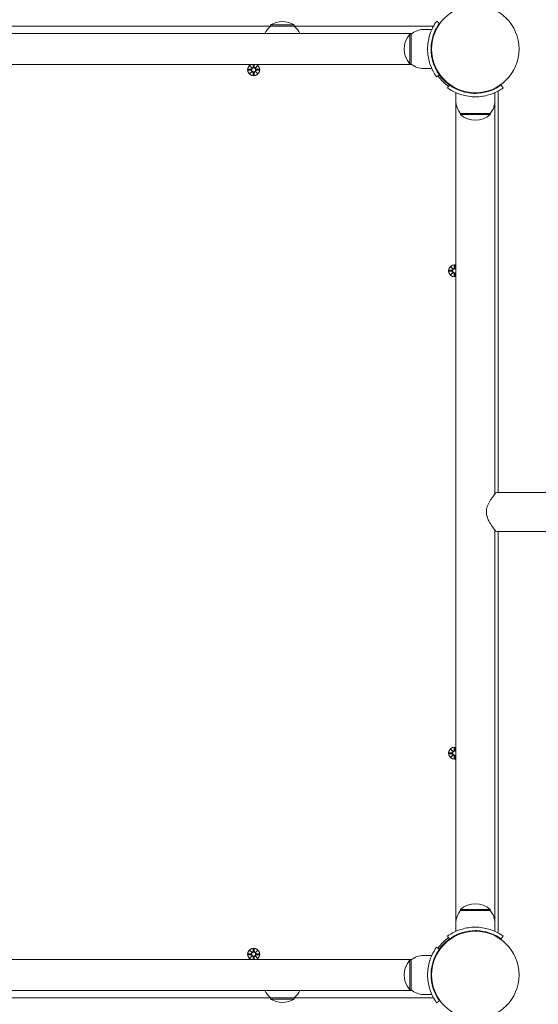
# Model space of a CAD drawing. Units: millimetres. Extents: x -727 to 12438, y -1317 to 11684.
# Drawn here: x 9741 to 10193, y 3234 to 4091 of the extents above; entities that cross this region are included whole.
import ezdxf

# ---------------------------------------------------------------- set-up
doc = ezdxf.new("R2010")
doc.units = ezdxf.units.MM
doc.layers.add('Dimensions', color=7, linetype='Continuous')
doc.layers.add('Widoczne (ISO)', color=7, linetype='Continuous', lineweight=15)
doc.styles.get("Standard").update_dxf_attribs({"font": 'arial.ttf'})
doc.dimstyles.new('Leikkiset keinu', dxfattribs={"dimtxt": 150, "dimasz": 2.5, "dimexe": 0.06, "dimexo": 0.625, "dimtad": 0, "dimtih": 1, "dimtoh": 1, "dimdec": 0, "dimtxsty": 'Standard', "dimcen": 2.5, "dimadec": 0, "dimazin": 0, "dimtfac": 1, "dimtmove": 0, "dimatfit": 3, "dimfxl": 1, "dimarcsym": 0})

# ---------------------------------------------------------------- blocks, each defined once
blk = doc.blocks.new('*D13')
at = {"layer": 'Defpoints', "color": 0}
for p in [(12437.95, 3662.4), (408.87, 2471.26), (12437.95, -1218.76)]:
    blk.add_point(p, dxfattribs=at)
at = {"layer": 'Dimensions', "color": 0, "lineweight": -2}
for p, q in [((12437.95, 3661.78), (12437.95, -1218.82)), ((408.87, 2470.64), (408.87, -1218.82)), ((411.37, -1218.76), (6147.76, -1218.76)), ((12435.45, -1218.76), (6699.06, -1218.76))]:
    blk.add_line(p, q, dxfattribs=at)
at = {"layer": 'Dimensions', "color": 0}
for points in [[(411.37, -1218.35), (411.37, -1219.18), (408.87, -1218.76)], [(12435.45, -1219.18), (12435.45, -1218.35), (12437.95, -1218.76)]]:
    blk.add_solid(points, dxfattribs=at)
at = {"layer": 'Dimensions', "color": 0, "insert": (6423.41, -1218.76), "char_height": 150, "attachment_point": 5}
blk.add_mtext('12029', dxfattribs=at)
blk = doc.blocks.new('*D14')
at = {"layer": 'Defpoints', "color": 0}
for p in [(8093.31, 8613.72), (11804.57, 8613.72), (8122.95, 1309.55)]:
    blk.add_point(p, dxfattribs=at)
at = {"layer": 'Dimensions', "color": 0, "lineweight": -2}
for p, q in [((8093.94, 8613.72), (11804.63, 8613.72)), ((11804.57, 8611.22), (11804.57, 5038.84)), ((11804.57, 1312.05), (11804.57, 4884.44)), ((8123.58, 1309.55), (11804.63, 1309.55))]:
    blk.add_line(p, q, dxfattribs=at)
at = {"layer": 'Dimensions', "color": 0}
for points in [[(11804.99, 8611.22), (11804.15, 8611.22), (11804.57, 8613.72)], [(11804.15, 1312.05), (11804.99, 1312.05), (11804.57, 1309.55)]]:
    blk.add_solid(points, dxfattribs=at)
at = {"layer": 'Dimensions', "color": 0, "insert": (11804.57, 4961.64), "char_height": 150, "attachment_point": 5}
blk.add_mtext('7304', dxfattribs=at)
blk = doc.blocks.new('*D15')
at = {"layer": 'Defpoints', "color": 0}
for p in [(10934.2, 3643.59), (2053.89, 2498.09), (2053.89, -644.62)]:
    blk.add_point(p, dxfattribs=at)
at = {"layer": 'Dimensions', "color": 0, "lineweight": -2}
for p, q in [((10934.2, 3642.96), (10934.2, -644.68)), ((2053.89, 2497.46), (2053.89, -644.68)), ((2056.39, -644.62), (6269.92, -644.62)), ((10931.7, -644.62), (6718.17, -644.62))]:
    blk.add_line(p, q, dxfattribs=at)
at = {"layer": 'Dimensions', "color": 0}
for points in [[(2056.39, -644.2), (2056.39, -645.03), (2053.89, -644.62)], [(10931.7, -645.03), (10931.7, -644.2), (10934.2, -644.62)]]:
    blk.add_solid(points, dxfattribs=at)
at = {"layer": 'Dimensions', "color": 0, "insert": (6494.05, -644.62), "char_height": 150, "attachment_point": 5}
blk.add_mtext('8880', dxfattribs=at)

msp = doc.modelspace()

# ---------------------------------------------------------------- linework, layer by layer
at = {"layer": 'Widoczne (ISO)'}
for p, q in [((10106.67, 4087.94), (10104.24, 4089.69)), ((9959.7, 4085.4), (9510.2, 4085.4)), ((9980.2, 4086.4), (9959.7, 4086.4)), ((9959.7, 4085.4), (9959.7, 4086.4)), ((9980.2, 4085.4), (9959.7, 4085.4)), ((9980.2, 4085.4), (9980.2, 4086.4)), ((10100, 4085.4), (9980.2, 4085.4)), ((10092.95, 4082.4), (10100.04, 4082.4)), ((10082.51, 4078.85), (9387.39, 4078.85)), ((9954.72, 4078.9), (9515.18, 4078.9)), ((10082.58, 4078.9), (9985.18, 4078.9)), ((10080.95, 4078.4), (10080.95, 4052.4)), ((10081.95, 4078.4), (10080.95, 4078.4)), ((10081.95, 4052.4), (10081.95, 4078.4)), ((10082.58, 4051.9), (9387.33, 4051.9)), ((9387.39, 4051.95), (10082.51, 4051.95)), ((9940.19, 4047.77), (9942.63, 4047.89)), ((9940.19, 4047.04), (9942.63, 4046.92)), ((9941.59, 4050.76), (9943.42, 4049.04)), ((9941.59, 4050.76), (9943.23, 4049.13)), ((9943.32, 4048.94), (9941.59, 4050.76)), ((9941.59, 4044.05), (9943.32, 4045.87)), ((9943.23, 4049.13), (9943.4, 4048.96)), ((9943.23, 4045.68), (9943.4, 4045.85)), ((9944.57, 4051.9), (9944.47, 4049.73)), ((9945.33, 4051.9), (9945.44, 4049.73)), ((9946.48, 4049.04), (9948.31, 4050.76)), ((9946.68, 4049.13), (9946.51, 4048.96)), ((9946.68, 4045.68), (9946.51, 4045.85)), ((9948.31, 4050.76), (9946.58, 4048.94)), ((9946.58, 4045.87), (9948.31, 4044.05)), ((9948.31, 4050.76), (9946.68, 4049.13)), ((9949.71, 4047.77), (9947.28, 4047.89)), ((9949.71, 4047.04), (9947.28, 4046.92)), ((10081.95, 4052.4), (10080.95, 4052.4)), ((10092.95, 4048.4), (10100.04, 4048.4)), ((9943.42, 4045.77), (9941.59, 4044.05)), ((9941.59, 4044.05), (9943.23, 4045.68)), ((9944.58, 4042.64), (9944.47, 4045.08)), ((9945.32, 4042.64), (9945.44, 4045.08)), ((9948.31, 4044.05), (9946.48, 4045.77)), ((9948.31, 4044.05), (9946.68, 4045.68)), ((10106.67, 4042.87), (10104.24, 4041.12)), ((10113.67, 4031.69), (10115.42, 4034.12)), ((10124.5, 4029.28), (10124.5, 4029.81)), ((10151.4, 4029.28), (10151.4, 4029.81)), ((10160.48, 4034.12), (10162.24, 4031.69)), ((10120.95, 4020.4), (10120.95, 4027.49)), ((10133.95, 4027.06), (10133.95, 4027.57)), ((10141.95, 4027.06), (10141.95, 4027.57)), ((10154.95, 4020.4), (10154.95, 4027.49)), ((10157.95, 3679.25), (10157.95, 4027.46)), ((10121.1, 4018.14), (10121.1, 3306.67)), ((10154.8, 4018.14), (10154.8, 3677.94)), ((10150.95, 4009.4), (10124.95, 4009.4)), ((10124.95, 4009.4), (10124.95, 4008.4)), ((10124.95, 4008.4), (10150.95, 4008.4)), ((10150.95, 4009.4), (10150.95, 4008.4)), ((10116.59, 3875.76), (10118.42, 3874.04)), ((10116.59, 3875.76), (10118.23, 3874.13)), ((10118.32, 3873.94), (10116.59, 3875.76)), ((10119.58, 3877.17), (10119.47, 3874.73)), ((10120.32, 3877.17), (10120.44, 3874.73)), ((10115.19, 3872.77), (10117.63, 3872.89)), ((10115.19, 3872.04), (10117.63, 3871.92)), ((10116.59, 3869.05), (10118.32, 3870.87)), ((10118.42, 3870.77), (10116.59, 3869.05)), ((10116.59, 3869.05), (10118.23, 3870.68)), ((10118.23, 3874.13), (10118.4, 3873.96)), ((10118.23, 3870.68), (10118.4, 3870.85)), ((10119.58, 3867.64), (10119.47, 3870.08)), ((10120.32, 3867.64), (10120.44, 3870.08)), ((10525.95, 3679.25), (10156.8, 3679.25)), ((10154.8, 3646.87), (10154.8, 3306.67)), ((10525.95, 3645.55), (10156.8, 3645.55)), ((10157.95, 3297.35), (10157.95, 3645.55)), ((10116.59, 3455.76), (10118.42, 3454.04)), ((10116.59, 3455.76), (10118.23, 3454.13)), ((10118.32, 3453.94), (10116.59, 3455.76)), ((10119.58, 3457.17), (10119.47, 3454.73)), ((10120.32, 3457.17), (10120.44, 3454.73)), ((10115.19, 3452.77), (10117.63, 3452.89)), ((10115.19, 3452.04), (10117.63, 3451.92)), ((10116.59, 3449.05), (10118.32, 3450.87)), ((10118.42, 3450.77), (10116.59, 3449.05)), ((10116.59, 3449.05), (10118.23, 3450.68)), ((10118.23, 3454.13), (10118.4, 3453.96)), ((10118.23, 3450.68), (10118.4, 3450.85)), ((10119.58, 3447.64), (10119.47, 3450.08)), ((10120.32, 3447.64), (10120.44, 3450.08)), ((10150.95, 3316.4), (10124.95, 3316.4)), ((10124.95, 3315.4), (10124.95, 3316.4)), ((10124.95, 3315.4), (10150.95, 3315.4)), ((10150.95, 3315.4), (10150.95, 3316.4)), ((10120.95, 3304.4), (10120.95, 3297.32)), ((10154.95, 3304.4), (10154.95, 3297.32)), ((10115.42, 3290.68), (10113.67, 3293.12)), ((10124.5, 3295.53), (10124.5, 3295)), ((10133.95, 3297.75), (10133.95, 3297.24)), ((10141.95, 3297.75), (10141.95, 3297.24)), ((10151.4, 3295.53), (10151.4, 3295)), ((10162.24, 3293.12), (10160.48, 3290.68)), ((10106.67, 3281.94), (10104.24, 3283.69)), ((10108.01, 3283.69), (10108.37, 3283.33)), ((10113.67, 3289.34), (10114.02, 3288.99)), ((9940.19, 3277.77), (9942.63, 3277.89)), ((9940.19, 3277.04), (9942.63, 3276.92)), ((9941.59, 3280.76), (9943.42, 3279.04)), ((9941.59, 3280.76), (9943.23, 3279.13)), ((9943.32, 3278.94), (9941.59, 3280.76)), ((9941.59, 3274.05), (9943.32, 3275.87)), ((9943.42, 3275.77), (9941.59, 3274.05)), ((9941.59, 3274.05), (9943.23, 3275.68)), ((9943.23, 3279.13), (9943.4, 3278.96)), ((9943.23, 3275.68), (9943.4, 3275.85)), ((9944.58, 3282.17), (9944.47, 3279.73)), ((9944.57, 3272.9), (9944.47, 3275.08)), ((9945.32, 3282.17), (9945.44, 3279.73)), ((9945.33, 3272.9), (9945.44, 3275.08)), ((9946.48, 3279.04), (9948.31, 3280.76)), ((9948.31, 3274.05), (9946.48, 3275.77)), ((9946.68, 3279.13), (9946.51, 3278.96)), ((9946.68, 3275.68), (9946.51, 3275.85)), ((9948.31, 3280.76), (9946.58, 3278.94)), ((9946.58, 3275.87), (9948.31, 3274.05)), ((9948.31, 3280.76), (9946.68, 3279.13)), ((9948.31, 3274.05), (9946.68, 3275.68)), ((9949.71, 3277.77), (9947.28, 3277.89)), ((9949.71, 3277.04), (9947.28, 3276.92)), ((10092.95, 3276.4), (10100.04, 3276.4)), ((9387.33, 3272.9), (10082.58, 3272.9)), ((10082.51, 3272.85), (9387.39, 3272.85)), ((10080.95, 3272.4), (10080.95, 3246.4)), ((10081.95, 3272.4), (10080.95, 3272.4)), ((10081.95, 3246.4), (10081.95, 3272.4)), ((9387.39, 3245.95), (10082.51, 3245.95)), ((9515.18, 3245.9), (9954.72, 3245.9)), ((9985.18, 3245.9), (10082.58, 3245.9)), ((10081.95, 3246.4), (10080.95, 3246.4)), ((10092.95, 3242.4), (10100.04, 3242.4)), ((9510.2, 3239.4), (9959.7, 3239.4)), ((9959.7, 3239.4), (9980.2, 3239.4)), ((9959.7, 3239.4), (9959.7, 3238.4)), ((9959.7, 3238.4), (9980.2, 3238.4)), ((9980.2, 3239.4), (10100, 3239.4)), ((9980.2, 3239.4), (9980.2, 3238.4)), ((10106.67, 3236.87), (10104.24, 3235.12))]:
    msp.add_line(p, q, dxfattribs=at)
for centre, radius in [((10137.95, 4065.4), 38.05), ((9944.95, 4047.4), 1.68), ((10137.95, 3259.4), 38.05), ((9944.95, 3277.4), 1.68)]:
    msp.add_circle(centre, radius, dxfattribs=at)
for centre, radius, start, end in [((9969.95, 4070.39), 19.01, 57.3723, 122.6277), ((9971.9, 4070.9), 18.95, 130.07442, 155.1941), ((9968, 4070.9), 18.95, 24.8059, 49.92558), ((10092.95, 4065.28), 17.12, 90, 129.96621), ((10100, 4083.4), 2, 50.28728, 90), ((10095.35, 4065.4), 19.4, 137.92498, 222.07502), ((9944.95, 4047.4), 5.25, 121.00272, 58.99728), ((9942.59, 4048.67), 0.778, 272.72654, 20.30313), ((9942.59, 4046.14), 0.778, 339.69687, 87.27346), ((9943.69, 4049.77), 0.778, 249.69687, 357.27346), ((9946.21, 4049.77), 0.778, 182.72654, 290.30313), ((9947.31, 4048.67), 0.778, 159.69687, 267.27346), ((9947.31, 4046.14), 0.778, 92.72654, 200.30313), ((10092.95, 4065.53), 17.12, 230.03379, 270), ((9943.69, 4045.04), 0.778, 2.72654, 110.30313), ((9946.21, 4045.04), 0.778, 69.69687, 177.27346), ((10137.95, 4065.4), 40, 215.76516, 234.23484), ((10137.95, 4065.4), 38.55, 215.76516, 234.23484), ((10155.95, 4027.46), 2, 0, 39.71272), ((10138.08, 4020.4), 17.12, 180, 219.96621), ((10137.83, 4020.4), 17.12, 320.03379, 0), ((10137.95, 4022.8), 19.4, 227.92498, 312.07502), ((10119.95, 3872.4), 5.25, 77.3469, 282.6531), ((10118.69, 3874.77), 0.778, 249.69687, 357.27346), ((10121.21, 3874.77), 0.778, 182.72654, 261.73378), ((10117.59, 3873.67), 0.778, 272.72654, 20.30313), ((10117.59, 3871.14), 0.778, 339.69687, 87.27346), ((10119.95, 3872.4), 1.68, 46.67531, 313.32469), ((10118.69, 3870.04), 0.778, 2.72654, 110.30313), ((10121.21, 3870.04), 0.778, 98.26622, 177.27346), ((10156.8, 3677.25), 2, 90, 141.76902), ((10156.8, 3647.55), 2, 218.23098, 270), ((10119.95, 3452.4), 5.25, 77.3469, 282.6531), ((10118.69, 3454.77), 0.778, 249.69687, 357.27346), ((10121.21, 3454.77), 0.778, 182.72654, 261.73378), ((10117.59, 3453.67), 0.778, 272.72654, 20.30313), ((10117.59, 3451.14), 0.778, 339.69687, 87.27346), ((10119.95, 3452.4), 1.68, 46.67531, 313.32469), ((10118.69, 3450.04), 0.778, 2.72654, 110.30313), ((10121.21, 3450.04), 0.778, 98.26622, 177.27346), ((10137.95, 3302), 19.4, 47.92498, 132.07502), ((10138.08, 3304.4), 17.12, 140.03379, 180), ((10137.83, 3304.4), 17.12, 0, 39.96621), ((10137.95, 3259.4), 40, 125.76516, 144.23484), ((10155.95, 3297.35), 2, 320.28728, 0), ((10137.95, 3259.4), 38.55, 125.76516, 144.23484), ((9944.95, 3277.4), 5.25, 301.00272, 238.99728), ((9942.59, 3278.67), 0.778, 272.72654, 20.30313), ((9942.59, 3276.14), 0.778, 339.69687, 87.27346), ((9943.69, 3279.77), 0.778, 249.69687, 357.27346), ((9943.69, 3275.04), 0.778, 2.72654, 110.30313), ((9946.21, 3279.77), 0.778, 182.72654, 290.30313), ((9946.21, 3275.04), 0.778, 69.69687, 177.27346), ((9947.31, 3278.67), 0.778, 159.69687, 267.27346), ((9947.31, 3276.14), 0.778, 92.72654, 200.30313), ((10092.95, 3259.28), 17.12, 90, 129.96621), ((10095.35, 3259.4), 19.4, 137.92498, 222.07502), ((9971.9, 3253.9), 18.95, 204.8059, 229.92558), ((9968, 3253.9), 18.95, 310.07442, 335.1941), ((10092.95, 3259.53), 17.12, 230.03379, 270), ((9969.95, 3254.41), 19.01, 237.3723, 302.6277), ((10100, 3241.4), 2, 270, 309.71272)]:
    msp.add_arc(centre, radius, start, end, dxfattribs=at)
for centre, major_axis, start_param, end_param in [((9943.62, 4049.69), (0.471, 0.498), 3.293586, 3.60854), ((9942.66, 4048.74), (0.498, 0.471), 5.816238, 6.131192), ((9942.66, 4046.07), (-0.498, 0.471), 3.293586, 3.60854), ((9946.28, 4049.69), (0.471, -0.498), 5.816238, 6.131192), ((9947.24, 4048.74), (0.498, -0.471), 3.293586, 3.60854), ((9947.24, 4046.07), (-0.498, -0.471), 5.816238, 6.131192), ((9943.62, 4045.12), (-0.471, 0.498), 5.816238, 6.131192), ((9946.28, 4045.12), (-0.471, -0.498), 3.293586, 3.60854), ((10118.62, 3874.69), (0.471, 0.498), 3.293586, 3.60854), ((10117.66, 3873.74), (0.498, 0.471), 5.816238, 6.131192), ((10117.66, 3871.07), (-0.498, 0.471), 3.293586, 3.60854), ((10118.62, 3870.12), (-0.471, 0.498), 5.816238, 6.131192), ((10118.62, 3454.69), (0.471, 0.498), 3.293586, 3.60854), ((10117.66, 3453.74), (0.498, 0.471), 5.816238, 6.131192), ((10117.66, 3451.07), (-0.498, 0.471), 3.293586, 3.60854), ((10118.62, 3450.12), (-0.471, 0.498), 5.816238, 6.131192), ((9943.62, 3279.69), (0.471, 0.498), 3.293586, 3.60854), ((9942.66, 3278.74), (0.498, 0.471), 5.816238, 6.131192), ((9942.66, 3276.07), (-0.498, 0.471), 3.293586, 3.60854), ((9943.62, 3275.12), (-0.471, 0.498), 5.816238, 6.131192), ((9946.28, 3279.69), (0.471, -0.498), 5.816238, 6.131192), ((9946.28, 3275.12), (-0.471, -0.498), 3.293586, 3.60854), ((9947.24, 3278.74), (0.498, -0.471), 3.293586, 3.60854), ((9947.24, 3276.07), (-0.498, -0.471), 5.816238, 6.131192)]:
    msp.add_ellipse(centre, major_axis=major_axis, ratio=0.988452, start_param=start_param, end_param=end_param, dxfattribs=at)
for points, knots in [([(10096.4, 4065.4), (10096.4, 4069.54), (10097.06, 4073.65), (10098.1, 4077.17), (10099.22, 4080.96), (10100.74, 4084.05), (10101.96, 4086.16), (10103.14, 4088.22), (10104.01, 4089.37), (10104.2, 4089.63), (10104.22, 4089.67), (10104.24, 4089.69), (10104.24, 4089.69)], [1.570796, 1.570796, 1.570796, 1.570796, 2.048629, 2.048629, 2.048629, 2.564214, 2.564214, 2.564214, 3.068097, 3.068097, 3.068097, 3.141593, 3.141593, 3.141593, 3.141593]), ([(10106.67, 4087.94), (10106.67, 4087.94), (10105.97, 4087.04), (10104.89, 4085.23), (10103.81, 4083.42), (10102.37, 4080.68), (10101.26, 4077.22), (10100.26, 4074.11), (10099.54, 4070.43), (10099.42, 4066.66), (10099.41, 4066.24), (10099.4, 4065.82), (10099.4, 4065.4)], [-3.141593, -3.141593, -3.141593, -3.141593, -2.616168, -2.616168, -2.616168, -2.093482, -2.093482, -2.093482, -1.622999, -1.622999, -1.622999, -1.570796, -1.570796, -1.570796, -1.570796]), ([(10104.24, 4041.12), (10104.24, 4041.12), (10103.51, 4042.05), (10102.38, 4043.94), (10101.21, 4045.87), (10099.65, 4048.82), (10098.43, 4052.57), (10097.37, 4055.86), (10096.59, 4059.75), (10096.43, 4063.74), (10096.41, 4064.29), (10096.4, 4064.85), (10096.4, 4065.4)], [0, 0, 0, 0, 0.516148, 0.516148, 0.516148, 1.043472, 1.043472, 1.043472, 1.506578, 1.506578, 1.506578, 1.570796, 1.570796, 1.570796, 1.570796]), ([(10099.4, 4065.4), (10099.4, 4061.51), (10100.04, 4057.63), (10101.03, 4054.33), (10102.13, 4050.63), (10103.64, 4047.68), (10104.79, 4045.74), (10105.87, 4043.93), (10106.59, 4042.98), (10106.66, 4042.88), (10106.67, 4042.88), (10106.67, 4042.87), (10106.67, 4042.87)], [-1.570796, -1.570796, -1.570796, -1.570796, -1.085323, -1.085323, -1.085323, -0.540695, -0.540695, -0.540695, -0.029375, -0.029375, -0.029375, 0, 0, 0, 0]), ([(9943.4, 4048.96), (9943.42, 4048.89), (9943.44, 4048.82), (9943.46, 4048.68), (9943.46, 4048.59), (9943.43, 4048.41), (9943.4, 4048.33), (9943.32, 4048.18), (9943.27, 4048.11), (9943.14, 4047.99), (9943.07, 4047.94), (9942.92, 4047.86), (9942.83, 4047.84), (9942.7, 4047.82), (9942.67, 4047.81), (9942.63, 4047.81)], [0.3513232, 0.3513232, 0.3513232, 0.3513232, 0.3724042, 0.3724042, 0.3973446, 0.3973446, 0.422285, 0.422285, 0.4472253, 0.4472253, 0.4721657, 0.4721657, 0.4989585, 0.4989585, 0.5097069, 0.5097069, 0.5097069, 0.5097069]), ([(9942.63, 4047), (9942.67, 4047), (9942.7, 4046.99), (9942.83, 4046.97), (9942.92, 4046.95), (9943.07, 4046.87), (9943.14, 4046.82), (9943.27, 4046.7), (9943.32, 4046.63), (9943.4, 4046.48), (9943.43, 4046.4), (9943.46, 4046.22), (9943.46, 4046.13), (9943.44, 4045.99), (9943.42, 4045.92), (9943.4, 4045.85)], [0.334863, 0.334863, 0.334863, 0.334863, 0.3456115, 0.3456115, 0.3724042, 0.3724042, 0.3973446, 0.3973446, 0.422285, 0.422285, 0.4472253, 0.4472253, 0.4721657, 0.4721657, 0.4932467, 0.4932467, 0.4932467, 0.4932467]), ([(9944.54, 4049.73), (9944.54, 4049.69), (9944.54, 4049.65), (9944.52, 4049.53), (9944.49, 4049.44), (9944.42, 4049.29), (9944.37, 4049.22), (9944.25, 4049.09), (9944.17, 4049.04), (9944.03, 4048.96), (9943.94, 4048.93), (9943.77, 4048.9), (9943.68, 4048.9), (9943.53, 4048.91), (9943.46, 4048.93), (9943.4, 4048.96)], [0.334863, 0.334863, 0.334863, 0.334863, 0.3456115, 0.3456115, 0.3724042, 0.3724042, 0.3973446, 0.3973446, 0.422285, 0.422285, 0.4472253, 0.4472253, 0.4721657, 0.4721657, 0.4932467, 0.4932467, 0.4932467, 0.4932467]), ([(9943.4, 4045.85), (9943.46, 4045.88), (9943.53, 4045.89), (9943.68, 4045.91), (9943.77, 4045.91), (9943.94, 4045.88), (9944.03, 4045.85), (9944.17, 4045.77), (9944.25, 4045.72), (9944.37, 4045.59), (9944.42, 4045.52), (9944.49, 4045.37), (9944.52, 4045.28), (9944.54, 4045.16), (9944.54, 4045.12), (9944.54, 4045.08)], [0.3513232, 0.3513232, 0.3513232, 0.3513232, 0.3724042, 0.3724042, 0.3973446, 0.3973446, 0.422285, 0.422285, 0.4472253, 0.4472253, 0.4721657, 0.4721657, 0.4989585, 0.4989585, 0.5097069, 0.5097069, 0.5097069, 0.5097069]), ([(9946.51, 4048.96), (9946.44, 4048.93), (9946.37, 4048.91), (9946.22, 4048.9), (9946.13, 4048.9), (9945.96, 4048.93), (9945.88, 4048.96), (9945.73, 4049.04), (9945.66, 4049.09), (9945.53, 4049.22), (9945.48, 4049.29), (9945.41, 4049.44), (9945.38, 4049.53), (9945.36, 4049.65), (9945.36, 4049.69), (9945.36, 4049.73)], [0.3513232, 0.3513232, 0.3513232, 0.3513232, 0.3724042, 0.3724042, 0.3973446, 0.3973446, 0.422285, 0.422285, 0.4472253, 0.4472253, 0.4721657, 0.4721657, 0.4989585, 0.4989585, 0.5097069, 0.5097069, 0.5097069, 0.5097069]), ([(9945.36, 4045.08), (9945.36, 4045.12), (9945.36, 4045.16), (9945.38, 4045.28), (9945.41, 4045.37), (9945.48, 4045.52), (9945.53, 4045.59), (9945.66, 4045.72), (9945.73, 4045.77), (9945.88, 4045.85), (9945.96, 4045.88), (9946.13, 4045.91), (9946.22, 4045.91), (9946.37, 4045.89), (9946.44, 4045.88), (9946.51, 4045.85)], [0.334863, 0.334863, 0.334863, 0.334863, 0.3456115, 0.3456115, 0.3724042, 0.3724042, 0.3973446, 0.3973446, 0.422285, 0.422285, 0.4472253, 0.4472253, 0.4721657, 0.4721657, 0.4932467, 0.4932467, 0.4932467, 0.4932467]), ([(9947.27, 4047.81), (9947.24, 4047.81), (9947.2, 4047.82), (9947.07, 4047.84), (9946.99, 4047.86), (9946.84, 4047.94), (9946.76, 4047.99), (9946.64, 4048.11), (9946.58, 4048.18), (9946.51, 4048.33), (9946.47, 4048.41), (9946.44, 4048.59), (9946.44, 4048.68), (9946.46, 4048.82), (9946.48, 4048.89), (9946.51, 4048.96)], [0.334863, 0.334863, 0.334863, 0.334863, 0.3456115, 0.3456115, 0.3724042, 0.3724042, 0.3973446, 0.3973446, 0.422285, 0.422285, 0.4472253, 0.4472253, 0.4721657, 0.4721657, 0.4932467, 0.4932467, 0.4932467, 0.4932467]), ([(9946.51, 4045.85), (9946.48, 4045.92), (9946.46, 4045.99), (9946.44, 4046.13), (9946.44, 4046.22), (9946.47, 4046.4), (9946.51, 4046.48), (9946.58, 4046.63), (9946.64, 4046.7), (9946.76, 4046.82), (9946.84, 4046.87), (9946.99, 4046.95), (9947.07, 4046.97), (9947.2, 4046.99), (9947.24, 4047), (9947.27, 4047)], [0.3513232, 0.3513232, 0.3513232, 0.3513232, 0.3724042, 0.3724042, 0.3973446, 0.3973446, 0.422285, 0.422285, 0.4472253, 0.4472253, 0.4721657, 0.4721657, 0.4989585, 0.4989585, 0.5097069, 0.5097069, 0.5097069, 0.5097069]), ([(10137.95, 4023.85), (10133.82, 4023.85), (10129.71, 4024.52), (10126.19, 4025.55), (10122.39, 4026.68), (10119.3, 4028.19), (10117.2, 4029.41), (10115.14, 4030.6), (10113.98, 4031.46), (10113.72, 4031.65), (10113.69, 4031.68), (10113.67, 4031.69), (10113.67, 4031.69)], [1.570796, 1.570796, 1.570796, 1.570796, 2.048629, 2.048629, 2.048629, 2.564214, 2.564214, 2.564214, 3.068097, 3.068097, 3.068097, 3.141593, 3.141593, 3.141593, 3.141593]), ([(10115.42, 4034.12), (10115.42, 4034.12), (10116.32, 4033.43), (10118.13, 4032.34), (10119.93, 4031.26), (10122.67, 4029.82), (10126.13, 4028.71), (10129.24, 4027.71), (10132.93, 4027), (10136.7, 4026.87), (10137.11, 4026.86), (10137.53, 4026.85), (10137.95, 4026.85)], [-3.141593, -3.141593, -3.141593, -3.141593, -2.616168, -2.616168, -2.616168, -2.093482, -2.093482, -2.093482, -1.622999, -1.622999, -1.622999, -1.570796, -1.570796, -1.570796, -1.570796]), ([(10137.95, 4026.85), (10141.85, 4026.85), (10145.72, 4027.49), (10149.02, 4028.48), (10152.72, 4029.59), (10155.68, 4031.1), (10157.61, 4032.24), (10159.43, 4033.32), (10160.38, 4034.05), (10160.47, 4034.12), (10160.48, 4034.12), (10160.48, 4034.12), (10160.48, 4034.12)], [-1.570796, -1.570796, -1.570796, -1.570796, -1.085323, -1.085323, -1.085323, -0.540695, -0.540695, -0.540695, -0.029375, -0.029375, -0.029375, 0, 0, 0, 0]), ([(10162.24, 4031.69), (10162.24, 4031.69), (10161.3, 4030.97), (10159.42, 4029.83), (10157.49, 4028.67), (10154.54, 4027.1), (10150.79, 4025.89), (10147.5, 4024.82), (10143.61, 4024.05), (10139.62, 4023.89), (10139.06, 4023.87), (10138.51, 4023.85), (10137.95, 4023.85)], [0, 0, 0, 0, 0.516148, 0.516148, 0.516148, 1.043472, 1.043472, 1.043472, 1.506578, 1.506578, 1.506578, 1.570796, 1.570796, 1.570796, 1.570796]), ([(10119.54, 3874.73), (10119.54, 3874.69), (10119.54, 3874.65), (10119.52, 3874.53), (10119.49, 3874.44), (10119.42, 3874.29), (10119.37, 3874.22), (10119.25, 3874.09), (10119.17, 3874.04), (10119.03, 3873.96), (10118.94, 3873.93), (10118.77, 3873.9), (10118.68, 3873.9), (10118.53, 3873.91), (10118.46, 3873.93), (10118.4, 3873.96)], [0.334863, 0.334863, 0.334863, 0.334863, 0.3456115, 0.3456115, 0.3724042, 0.3724042, 0.3973446, 0.3973446, 0.422285, 0.422285, 0.4472253, 0.4472253, 0.4721657, 0.4721657, 0.4932467, 0.4932467, 0.4932467, 0.4932467]), ([(10121.1, 3873.9), (10121.08, 3873.91), (10121.07, 3873.91), (10120.96, 3873.93), (10120.88, 3873.96), (10120.73, 3874.04), (10120.66, 3874.09), (10120.53, 3874.22), (10120.48, 3874.29), (10120.41, 3874.44), (10120.38, 3874.53), (10120.36, 3874.65), (10120.36, 3874.69), (10120.36, 3874.73)], [0.3921764, 0.3921764, 0.3921764, 0.3921764, 0.3973446, 0.3973446, 0.422285, 0.422285, 0.4472253, 0.4472253, 0.4721657, 0.4721657, 0.4989585, 0.4989585, 0.5097069, 0.5097069, 0.5097069, 0.5097069]), ([(10118.4, 3873.96), (10118.42, 3873.89), (10118.44, 3873.82), (10118.46, 3873.68), (10118.46, 3873.59), (10118.43, 3873.41), (10118.4, 3873.33), (10118.32, 3873.18), (10118.27, 3873.11), (10118.14, 3872.99), (10118.07, 3872.94), (10117.92, 3872.86), (10117.83, 3872.84), (10117.7, 3872.82), (10117.67, 3872.81), (10117.63, 3872.81)], [0.3513232, 0.3513232, 0.3513232, 0.3513232, 0.3724042, 0.3724042, 0.3973446, 0.3973446, 0.422285, 0.422285, 0.4472253, 0.4472253, 0.4721657, 0.4721657, 0.4989585, 0.4989585, 0.5097069, 0.5097069, 0.5097069, 0.5097069]), ([(10117.63, 3872), (10117.67, 3872), (10117.7, 3871.99), (10117.83, 3871.97), (10117.92, 3871.95), (10118.07, 3871.87), (10118.14, 3871.82), (10118.27, 3871.7), (10118.32, 3871.63), (10118.4, 3871.48), (10118.43, 3871.4), (10118.46, 3871.22), (10118.46, 3871.13), (10118.44, 3870.99), (10118.42, 3870.92), (10118.4, 3870.85)], [0.334863, 0.334863, 0.334863, 0.334863, 0.3456115, 0.3456115, 0.3724042, 0.3724042, 0.3973446, 0.3973446, 0.422285, 0.422285, 0.4472253, 0.4472253, 0.4721657, 0.4721657, 0.4932467, 0.4932467, 0.4932467, 0.4932467]), ([(10118.4, 3870.85), (10118.46, 3870.88), (10118.53, 3870.89), (10118.68, 3870.91), (10118.77, 3870.91), (10118.94, 3870.88), (10119.03, 3870.85), (10119.17, 3870.77), (10119.25, 3870.72), (10119.37, 3870.59), (10119.42, 3870.52), (10119.49, 3870.37), (10119.52, 3870.28), (10119.54, 3870.16), (10119.54, 3870.12), (10119.54, 3870.08)], [0.3513232, 0.3513232, 0.3513232, 0.3513232, 0.3724042, 0.3724042, 0.3973446, 0.3973446, 0.422285, 0.422285, 0.4472253, 0.4472253, 0.4721657, 0.4721657, 0.4989585, 0.4989585, 0.5097069, 0.5097069, 0.5097069, 0.5097069]), ([(10120.36, 3870.08), (10120.36, 3870.12), (10120.36, 3870.16), (10120.38, 3870.28), (10120.41, 3870.37), (10120.48, 3870.52), (10120.53, 3870.59), (10120.66, 3870.72), (10120.73, 3870.77), (10120.88, 3870.85), (10120.96, 3870.88), (10121.07, 3870.9), (10121.08, 3870.9), (10121.1, 3870.9)], [0.334863, 0.334863, 0.334863, 0.334863, 0.3456115, 0.3456115, 0.3724042, 0.3724042, 0.3973446, 0.3973446, 0.422285, 0.422285, 0.4472253, 0.4472253, 0.4523935, 0.4523935, 0.4523935, 0.4523935]), ([(10155.23, 3678.49), (10155.23, 3678.49), (10155.1, 3678.33), (10154.61, 3677.7), (10154.24, 3677.21), (10153.25, 3675.89), (10152.6, 3674.99), (10151.49, 3673.34), (10151.06, 3672.67), (10150.2, 3671.22), (10149.77, 3670.43), (10149, 3668.82), (10148.66, 3668.02), (10148.14, 3666.46), (10147.94, 3665.73), (10147.57, 3663.71), (10147.5, 3662.36), (10147.75, 3659.84), (10148.03, 3658.66), (10148.87, 3656.19), (10149.47, 3654.95), (10150.5, 3653.06), (10150.93, 3652.36), (10151.78, 3651.02), (10152.2, 3650.4), (10152.98, 3649.3), (10153.33, 3648.81), (10153.93, 3648.01), (10154.18, 3647.67), (10154.79, 3646.87), (10155.06, 3646.53), (10155.21, 3646.34), (10155.23, 3646.32), (10155.23, 3646.32)], [9.862503, 9.862503, 9.862503, 9.862503, 10.235783, 10.235783, 10.627625, 10.627625, 11.091161, 11.091161, 11.369137, 11.369137, 11.652004, 11.652004, 11.903319, 11.903319, 12.105569, 12.105569, 12.443253, 12.443253, 12.760163, 12.760163, 13.167429, 13.167429, 13.441685, 13.441685, 13.725537, 13.725537, 13.989969, 13.989969, 14.226005, 14.226005, 14.649221, 14.649221, 14.793736, 14.793736, 14.793736, 14.793736]), ([(10119.54, 3454.73), (10119.54, 3454.69), (10119.54, 3454.65), (10119.52, 3454.53), (10119.49, 3454.44), (10119.42, 3454.29), (10119.37, 3454.22), (10119.25, 3454.09), (10119.17, 3454.04), (10119.03, 3453.96), (10118.94, 3453.93), (10118.77, 3453.9), (10118.68, 3453.9), (10118.53, 3453.91), (10118.46, 3453.93), (10118.4, 3453.96)], [0.334863, 0.334863, 0.334863, 0.334863, 0.3456115, 0.3456115, 0.3724042, 0.3724042, 0.3973446, 0.3973446, 0.422285, 0.422285, 0.4472253, 0.4472253, 0.4721657, 0.4721657, 0.4932467, 0.4932467, 0.4932467, 0.4932467]), ([(10121.1, 3453.9), (10121.08, 3453.91), (10121.07, 3453.91), (10120.96, 3453.93), (10120.88, 3453.96), (10120.73, 3454.04), (10120.66, 3454.09), (10120.53, 3454.22), (10120.48, 3454.29), (10120.41, 3454.44), (10120.38, 3454.53), (10120.36, 3454.65), (10120.36, 3454.69), (10120.36, 3454.73)], [0.3921764, 0.3921764, 0.3921764, 0.3921764, 0.3973446, 0.3973446, 0.422285, 0.422285, 0.4472253, 0.4472253, 0.4721657, 0.4721657, 0.4989585, 0.4989585, 0.5097069, 0.5097069, 0.5097069, 0.5097069]), ([(10118.4, 3453.96), (10118.42, 3453.89), (10118.44, 3453.82), (10118.46, 3453.68), (10118.46, 3453.59), (10118.43, 3453.41), (10118.4, 3453.33), (10118.32, 3453.18), (10118.27, 3453.11), (10118.14, 3452.99), (10118.07, 3452.94), (10117.92, 3452.86), (10117.83, 3452.84), (10117.7, 3452.82), (10117.67, 3452.81), (10117.63, 3452.81)], [0.3513232, 0.3513232, 0.3513232, 0.3513232, 0.3724042, 0.3724042, 0.3973446, 0.3973446, 0.422285, 0.422285, 0.4472253, 0.4472253, 0.4721657, 0.4721657, 0.4989585, 0.4989585, 0.5097069, 0.5097069, 0.5097069, 0.5097069]), ([(10117.63, 3452), (10117.67, 3452), (10117.7, 3451.99), (10117.83, 3451.97), (10117.92, 3451.95), (10118.07, 3451.87), (10118.14, 3451.82), (10118.27, 3451.7), (10118.32, 3451.63), (10118.4, 3451.48), (10118.43, 3451.4), (10118.46, 3451.22), (10118.46, 3451.13), (10118.44, 3450.99), (10118.42, 3450.92), (10118.4, 3450.85)], [0.334863, 0.334863, 0.334863, 0.334863, 0.3456115, 0.3456115, 0.3724042, 0.3724042, 0.3973446, 0.3973446, 0.422285, 0.422285, 0.4472253, 0.4472253, 0.4721657, 0.4721657, 0.4932467, 0.4932467, 0.4932467, 0.4932467]), ([(10118.4, 3450.85), (10118.46, 3450.88), (10118.53, 3450.89), (10118.68, 3450.91), (10118.77, 3450.91), (10118.94, 3450.88), (10119.03, 3450.85), (10119.17, 3450.77), (10119.25, 3450.72), (10119.37, 3450.59), (10119.42, 3450.52), (10119.49, 3450.37), (10119.52, 3450.28), (10119.54, 3450.16), (10119.54, 3450.12), (10119.54, 3450.08)], [0.3513232, 0.3513232, 0.3513232, 0.3513232, 0.3724042, 0.3724042, 0.3973446, 0.3973446, 0.422285, 0.422285, 0.4472253, 0.4472253, 0.4721657, 0.4721657, 0.4989585, 0.4989585, 0.5097069, 0.5097069, 0.5097069, 0.5097069]), ([(10120.36, 3450.08), (10120.36, 3450.12), (10120.36, 3450.16), (10120.38, 3450.28), (10120.41, 3450.37), (10120.48, 3450.52), (10120.53, 3450.59), (10120.66, 3450.72), (10120.73, 3450.77), (10120.88, 3450.85), (10120.96, 3450.88), (10121.07, 3450.9), (10121.08, 3450.9), (10121.1, 3450.9)], [0.334863, 0.334863, 0.334863, 0.334863, 0.3456115, 0.3456115, 0.3724042, 0.3724042, 0.3973446, 0.3973446, 0.422285, 0.422285, 0.4472253, 0.4472253, 0.4523935, 0.4523935, 0.4523935, 0.4523935]), ([(10113.67, 3293.12), (10113.67, 3293.12), (10114.6, 3293.84), (10116.49, 3294.98), (10118.41, 3296.14), (10121.37, 3297.7), (10125.11, 3298.92), (10128.4, 3299.99), (10132.29, 3300.76), (10136.29, 3300.92), (10136.84, 3300.94), (10137.4, 3300.95), (10137.95, 3300.95)], [0, 0, 0, 0, 0.516148, 0.516148, 0.516148, 1.043472, 1.043472, 1.043472, 1.506578, 1.506578, 1.506578, 1.570796, 1.570796, 1.570796, 1.570796]), ([(10137.95, 3300.95), (10142.08, 3300.95), (10146.2, 3300.29), (10149.72, 3299.25), (10153.51, 3298.13), (10156.6, 3296.61), (10158.71, 3295.4), (10160.77, 3294.21), (10161.92, 3293.35), (10162.18, 3293.16), (10162.22, 3293.13), (10162.24, 3293.12), (10162.24, 3293.12)], [1.570796, 1.570796, 1.570796, 1.570796, 2.048629, 2.048629, 2.048629, 2.564214, 2.564214, 2.564214, 3.068097, 3.068097, 3.068097, 3.141593, 3.141593, 3.141593, 3.141593]), ([(10137.95, 3297.95), (10134.06, 3297.95), (10130.18, 3297.32), (10126.88, 3296.33), (10123.18, 3295.22), (10120.23, 3293.71), (10118.29, 3292.56), (10116.48, 3291.49), (10115.53, 3290.76), (10115.43, 3290.69), (10115.42, 3290.69), (10115.42, 3290.68), (10115.42, 3290.68)], [-1.570796, -1.570796, -1.570796, -1.570796, -1.085323, -1.085323, -1.085323, -0.540695, -0.540695, -0.540695, -0.029375, -0.029375, -0.029375, 0, 0, 0, 0]), ([(10160.48, 3290.68), (10160.48, 3290.68), (10159.58, 3291.38), (10157.77, 3292.47), (10155.97, 3293.55), (10153.23, 3294.98), (10149.77, 3296.1), (10146.66, 3297.1), (10142.97, 3297.81), (10139.21, 3297.93), (10138.79, 3297.95), (10138.37, 3297.95), (10137.95, 3297.95)], [-3.141593, -3.141593, -3.141593, -3.141593, -2.616168, -2.616168, -2.616168, -2.093482, -2.093482, -2.093482, -1.622999, -1.622999, -1.622999, -1.570796, -1.570796, -1.570796, -1.570796]), ([(10096.4, 3259.4), (10096.4, 3263.54), (10097.06, 3267.65), (10098.1, 3271.17), (10099.22, 3274.96), (10100.74, 3278.05), (10101.96, 3280.16), (10103.14, 3282.22), (10104.01, 3283.37), (10104.2, 3283.63), (10104.22, 3283.67), (10104.24, 3283.69), (10104.24, 3283.69)], [1.570796, 1.570796, 1.570796, 1.570796, 2.048629, 2.048629, 2.048629, 2.564214, 2.564214, 2.564214, 3.068097, 3.068097, 3.068097, 3.141593, 3.141593, 3.141593, 3.141593]), ([(9943.4, 3278.96), (9943.42, 3278.89), (9943.44, 3278.82), (9943.46, 3278.68), (9943.46, 3278.59), (9943.43, 3278.41), (9943.4, 3278.33), (9943.32, 3278.18), (9943.27, 3278.11), (9943.14, 3277.99), (9943.07, 3277.94), (9942.92, 3277.86), (9942.83, 3277.84), (9942.7, 3277.82), (9942.67, 3277.81), (9942.63, 3277.81)], [0.3513232, 0.3513232, 0.3513232, 0.3513232, 0.3724042, 0.3724042, 0.3973446, 0.3973446, 0.422285, 0.422285, 0.4472253, 0.4472253, 0.4721657, 0.4721657, 0.4989585, 0.4989585, 0.5097069, 0.5097069, 0.5097069, 0.5097069]), ([(9942.63, 3277), (9942.67, 3277), (9942.7, 3276.99), (9942.83, 3276.97), (9942.92, 3276.95), (9943.07, 3276.87), (9943.14, 3276.82), (9943.27, 3276.7), (9943.32, 3276.63), (9943.4, 3276.48), (9943.43, 3276.4), (9943.46, 3276.22), (9943.46, 3276.13), (9943.44, 3275.99), (9943.42, 3275.92), (9943.4, 3275.85)], [0.334863, 0.334863, 0.334863, 0.334863, 0.3456115, 0.3456115, 0.3724042, 0.3724042, 0.3973446, 0.3973446, 0.422285, 0.422285, 0.4472253, 0.4472253, 0.4721657, 0.4721657, 0.4932467, 0.4932467, 0.4932467, 0.4932467]), ([(9944.54, 3279.73), (9944.54, 3279.69), (9944.54, 3279.65), (9944.52, 3279.53), (9944.49, 3279.44), (9944.42, 3279.29), (9944.37, 3279.22), (9944.25, 3279.09), (9944.17, 3279.04), (9944.03, 3278.96), (9943.94, 3278.93), (9943.77, 3278.9), (9943.68, 3278.9), (9943.53, 3278.91), (9943.46, 3278.93), (9943.4, 3278.96)], [0.334863, 0.334863, 0.334863, 0.334863, 0.3456115, 0.3456115, 0.3724042, 0.3724042, 0.3973446, 0.3973446, 0.422285, 0.422285, 0.4472253, 0.4472253, 0.4721657, 0.4721657, 0.4932467, 0.4932467, 0.4932467, 0.4932467]), ([(9943.4, 3275.85), (9943.46, 3275.88), (9943.53, 3275.89), (9943.68, 3275.91), (9943.77, 3275.91), (9943.94, 3275.88), (9944.03, 3275.85), (9944.17, 3275.77), (9944.25, 3275.72), (9944.37, 3275.59), (9944.42, 3275.52), (9944.49, 3275.37), (9944.52, 3275.28), (9944.54, 3275.16), (9944.54, 3275.12), (9944.54, 3275.08)], [0.3513232, 0.3513232, 0.3513232, 0.3513232, 0.3724042, 0.3724042, 0.3973446, 0.3973446, 0.422285, 0.422285, 0.4472253, 0.4472253, 0.4721657, 0.4721657, 0.4989585, 0.4989585, 0.5097069, 0.5097069, 0.5097069, 0.5097069]), ([(9946.51, 3278.96), (9946.44, 3278.93), (9946.37, 3278.91), (9946.22, 3278.9), (9946.13, 3278.9), (9945.96, 3278.93), (9945.88, 3278.96), (9945.73, 3279.04), (9945.66, 3279.09), (9945.53, 3279.22), (9945.48, 3279.29), (9945.41, 3279.44), (9945.38, 3279.53), (9945.36, 3279.65), (9945.36, 3279.69), (9945.36, 3279.73)], [0.3513232, 0.3513232, 0.3513232, 0.3513232, 0.3724042, 0.3724042, 0.3973446, 0.3973446, 0.422285, 0.422285, 0.4472253, 0.4472253, 0.4721657, 0.4721657, 0.4989585, 0.4989585, 0.5097069, 0.5097069, 0.5097069, 0.5097069]), ([(9945.36, 3275.08), (9945.36, 3275.12), (9945.36, 3275.16), (9945.38, 3275.28), (9945.41, 3275.37), (9945.48, 3275.52), (9945.53, 3275.59), (9945.66, 3275.72), (9945.73, 3275.77), (9945.88, 3275.85), (9945.96, 3275.88), (9946.13, 3275.91), (9946.22, 3275.91), (9946.37, 3275.89), (9946.44, 3275.88), (9946.51, 3275.85)], [0.334863, 0.334863, 0.334863, 0.334863, 0.3456115, 0.3456115, 0.3724042, 0.3724042, 0.3973446, 0.3973446, 0.422285, 0.422285, 0.4472253, 0.4472253, 0.4721657, 0.4721657, 0.4932467, 0.4932467, 0.4932467, 0.4932467]), ([(9947.27, 3277.81), (9947.24, 3277.81), (9947.2, 3277.82), (9947.07, 3277.84), (9946.99, 3277.86), (9946.84, 3277.94), (9946.76, 3277.99), (9946.64, 3278.11), (9946.58, 3278.18), (9946.51, 3278.33), (9946.47, 3278.41), (9946.44, 3278.59), (9946.44, 3278.68), (9946.46, 3278.82), (9946.48, 3278.89), (9946.51, 3278.96)], [0.334863, 0.334863, 0.334863, 0.334863, 0.3456115, 0.3456115, 0.3724042, 0.3724042, 0.3973446, 0.3973446, 0.422285, 0.422285, 0.4472253, 0.4472253, 0.4721657, 0.4721657, 0.4932467, 0.4932467, 0.4932467, 0.4932467]), ([(9946.51, 3275.85), (9946.48, 3275.92), (9946.46, 3275.99), (9946.44, 3276.13), (9946.44, 3276.22), (9946.47, 3276.4), (9946.51, 3276.48), (9946.58, 3276.63), (9946.64, 3276.7), (9946.76, 3276.82), (9946.84, 3276.87), (9946.99, 3276.95), (9947.07, 3276.97), (9947.2, 3276.99), (9947.24, 3277), (9947.27, 3277)], [0.3513232, 0.3513232, 0.3513232, 0.3513232, 0.3724042, 0.3724042, 0.3973446, 0.3973446, 0.422285, 0.422285, 0.4472253, 0.4472253, 0.4721657, 0.4721657, 0.4989585, 0.4989585, 0.5097069, 0.5097069, 0.5097069, 0.5097069]), ([(10106.67, 3281.94), (10106.67, 3281.94), (10105.97, 3281.04), (10104.89, 3279.23), (10103.81, 3277.42), (10102.37, 3274.68), (10101.26, 3271.22), (10100.26, 3268.11), (10099.54, 3264.43), (10099.42, 3260.66), (10099.41, 3260.24), (10099.4, 3259.82), (10099.4, 3259.4)], [-3.141593, -3.141593, -3.141593, -3.141593, -2.616168, -2.616168, -2.616168, -2.093482, -2.093482, -2.093482, -1.622999, -1.622999, -1.622999, -1.570796, -1.570796, -1.570796, -1.570796]), ([(10104.24, 3235.12), (10104.24, 3235.12), (10103.51, 3236.05), (10102.38, 3237.94), (10101.21, 3239.87), (10099.65, 3242.82), (10098.43, 3246.57), (10097.37, 3249.86), (10096.59, 3253.75), (10096.43, 3257.74), (10096.41, 3258.29), (10096.4, 3258.85), (10096.4, 3259.4)], [0, 0, 0, 0, 0.516148, 0.516148, 0.516148, 1.043472, 1.043472, 1.043472, 1.506578, 1.506578, 1.506578, 1.570796, 1.570796, 1.570796, 1.570796]), ([(10099.4, 3259.4), (10099.4, 3255.51), (10100.04, 3251.63), (10101.03, 3248.33), (10102.13, 3244.63), (10103.64, 3241.68), (10104.79, 3239.74), (10105.87, 3237.93), (10106.59, 3236.98), (10106.66, 3236.88), (10106.67, 3236.88), (10106.67, 3236.87), (10106.67, 3236.87)], [-1.570796, -1.570796, -1.570796, -1.570796, -1.085323, -1.085323, -1.085323, -0.540695, -0.540695, -0.540695, -0.029375, -0.029375, -0.029375, 0, 0, 0, 0])]:
    msp.add_open_spline(points, degree=3, knots=knots, dxfattribs=at)
for points in [[(9940.19, 4047.77), (9940.21, 4047.77), (9940.22, 4047.77), (9940.24, 4047.77)], [(9940.24, 4047.03), (9940.22, 4047.03), (9940.21, 4047.04), (9940.19, 4047.04)], [(9949.66, 4047.77), (9949.68, 4047.77), (9949.7, 4047.77), (9949.71, 4047.77)], [(9949.71, 4047.04), (9949.7, 4047.04), (9949.68, 4047.03), (9949.66, 4047.03)], [(9944.58, 4042.64), (9944.58, 4042.66), (9944.58, 4042.68), (9944.58, 4042.69)], [(9945.32, 4042.69), (9945.32, 4042.68), (9945.32, 4042.66), (9945.32, 4042.64)], [(10119.58, 3877.12), (10119.58, 3877.13), (10119.58, 3877.15), (10119.58, 3877.17)], [(10120.32, 3877.17), (10120.32, 3877.15), (10120.32, 3877.13), (10120.32, 3877.12)], [(10115.19, 3872.77), (10115.21, 3872.77), (10115.22, 3872.77), (10115.24, 3872.77)], [(10115.24, 3872.03), (10115.22, 3872.03), (10115.21, 3872.04), (10115.19, 3872.04)], [(10119.58, 3867.64), (10119.58, 3867.66), (10119.58, 3867.68), (10119.58, 3867.69)], [(10120.32, 3867.69), (10120.32, 3867.68), (10120.32, 3867.66), (10120.32, 3867.64)], [(10119.58, 3457.12), (10119.58, 3457.13), (10119.58, 3457.15), (10119.58, 3457.17)], [(10120.32, 3457.17), (10120.32, 3457.15), (10120.32, 3457.13), (10120.32, 3457.12)], [(10115.19, 3452.77), (10115.21, 3452.77), (10115.22, 3452.77), (10115.24, 3452.77)], [(10115.24, 3452.03), (10115.22, 3452.03), (10115.21, 3452.04), (10115.19, 3452.04)], [(10119.58, 3447.64), (10119.58, 3447.66), (10119.58, 3447.68), (10119.58, 3447.69)], [(10120.32, 3447.69), (10120.32, 3447.68), (10120.32, 3447.66), (10120.32, 3447.64)], [(9940.19, 3277.77), (9940.21, 3277.77), (9940.22, 3277.77), (9940.24, 3277.77)], [(9940.24, 3277.03), (9940.22, 3277.03), (9940.21, 3277.04), (9940.19, 3277.04)], [(9944.58, 3282.12), (9944.58, 3282.13), (9944.58, 3282.15), (9944.58, 3282.17)], [(9945.32, 3282.17), (9945.32, 3282.15), (9945.32, 3282.13), (9945.32, 3282.12)], [(9949.66, 3277.77), (9949.68, 3277.77), (9949.7, 3277.77), (9949.71, 3277.77)], [(9949.71, 3277.04), (9949.7, 3277.04), (9949.68, 3277.03), (9949.66, 3277.03)]]:
    msp.add_open_spline(points, degree=3, dxfattribs=at)
for points, weights in [([(9942.63, 4047.81), (9941.84, 4047.8), (9940.24, 4047.77)], [1.06380331295, 1.09697588554, 1.0013490209]), ([(9940.24, 4047.03), (9941.84, 4047.01), (9942.63, 4047)], [1.0013490209, 1.09697588554, 1.06380331295]), ([(9944.58, 4051.9), (9944.55, 4050.47), (9944.54, 4049.73)], [1.01272324092, 1.09491699178, 1.06380331295]), ([(9945.36, 4049.73), (9945.35, 4050.47), (9945.33, 4051.9)], [1.06380331295, 1.09491699178, 1.01272324092]), ([(9949.66, 4047.77), (9948.07, 4047.8), (9947.27, 4047.81)], [1.0013490209, 1.09697588554, 1.06380331295]), ([(9947.27, 4047), (9948.07, 4047.01), (9949.66, 4047.03)], [1.06380331295, 1.09697588554, 1.0013490209]), ([(9944.54, 4045.08), (9944.56, 4044.29), (9944.58, 4042.69)], [1.06380331295, 1.09697588554, 1.0013490209]), ([(9945.32, 4042.69), (9945.35, 4044.29), (9945.36, 4045.08)], [1.0013490209, 1.09697588554, 1.06380331295]), ([(10119.58, 3877.12), (10119.56, 3875.52), (10119.54, 3874.73)], [1.0013490209, 1.09697588554, 1.06380331295]), ([(10120.36, 3874.73), (10120.35, 3875.52), (10120.32, 3877.12)], [1.06380331295, 1.09697588554, 1.0013490209]), ([(10117.63, 3872.81), (10116.84, 3872.8), (10115.24, 3872.77)], [1.06380331295, 1.09697588554, 1.0013490209]), ([(10115.24, 3872.03), (10116.84, 3872.01), (10117.63, 3872)], [1.0013490209, 1.09697588554, 1.06380331295]), ([(10119.54, 3870.08), (10119.56, 3869.29), (10119.58, 3867.69)], [1.06380331295, 1.09697588554, 1.0013490209]), ([(10120.32, 3867.69), (10120.35, 3869.29), (10120.36, 3870.08)], [1.0013490209, 1.09697588554, 1.06380331295]), ([(10119.58, 3457.12), (10119.56, 3455.52), (10119.54, 3454.73)], [1.0013490209, 1.09697588554, 1.06380331295]), ([(10120.36, 3454.73), (10120.35, 3455.52), (10120.32, 3457.12)], [1.06380331295, 1.09697588554, 1.0013490209]), ([(10117.63, 3452.81), (10116.84, 3452.8), (10115.24, 3452.77)], [1.06380331295, 1.09697588554, 1.0013490209]), ([(10115.24, 3452.03), (10116.84, 3452.01), (10117.63, 3452)], [1.0013490209, 1.09697588554, 1.06380331295]), ([(10119.54, 3450.08), (10119.56, 3449.29), (10119.58, 3447.69)], [1.06380331295, 1.09697588554, 1.0013490209]), ([(10120.32, 3447.69), (10120.35, 3449.29), (10120.36, 3450.08)], [1.0013490209, 1.09697588554, 1.06380331295]), ([(9942.63, 3277.81), (9941.84, 3277.8), (9940.24, 3277.77)], [1.06380331295, 1.09697588554, 1.0013490209]), ([(9940.24, 3277.03), (9941.84, 3277.01), (9942.63, 3277)], [1.0013490209, 1.09697588554, 1.06380331295]), ([(9944.58, 3282.12), (9944.56, 3280.52), (9944.54, 3279.73)], [1.0013490209, 1.09697588554, 1.06380331295]), ([(9944.54, 3275.08), (9944.55, 3274.34), (9944.58, 3272.9)], [1.06380331295, 1.09491699178, 1.01272324092]), ([(9945.36, 3279.73), (9945.35, 3280.52), (9945.32, 3282.12)], [1.06380331295, 1.09697588554, 1.0013490209]), ([(9945.33, 3272.9), (9945.35, 3274.34), (9945.36, 3275.08)], [1.01272324092, 1.09491699178, 1.06380331295]), ([(9949.66, 3277.77), (9948.07, 3277.8), (9947.27, 3277.81)], [1.0013490209, 1.09697588554, 1.06380331295]), ([(9947.27, 3277), (9948.07, 3277.01), (9949.66, 3277.03)], [1.06380331295, 1.09697588554, 1.0013490209])]:
    msp.add_rational_spline(points, weights, degree=2, dxfattribs=at)

# ---------------------------------------------------------------- dimensions: what is measured, and where the dimension line sits
at = {"layer": 'Dimensions'}
dim = msp.add_linear_dim(base=(11804.57, 8613.72), p1=(8122.95, 1309.55), p2=(8093.31, 8613.72), angle=90, dimstyle='Leikkiset keinu', override={"dimlfac": 1}, dxfattribs=at)
dim.commit()
dim.dimension.update_dxf_attribs({"geometry": '*D14', "text_midpoint": (11804.57, 4961.64)})
for base, p1, p2, picture, middle in [((12437.95, -1218.76), (408.87, 2471.26), (12437.95, 3662.4), '*D13', (6423.41, -1218.76)), ((2053.89, -644.62), (10934.2, 3643.59), (2053.89, 2498.09), '*D15', (6494.05, -644.62))]:
    dim = msp.add_linear_dim(base=base, p1=p1, p2=p2, dimstyle='Leikkiset keinu', override={"dimlfac": 1}, dxfattribs=at)
    dim.commit()
    dim.dimension.update_dxf_attribs({"geometry": picture, "text_midpoint": middle})

doc.saveas('drawing.dxf')
